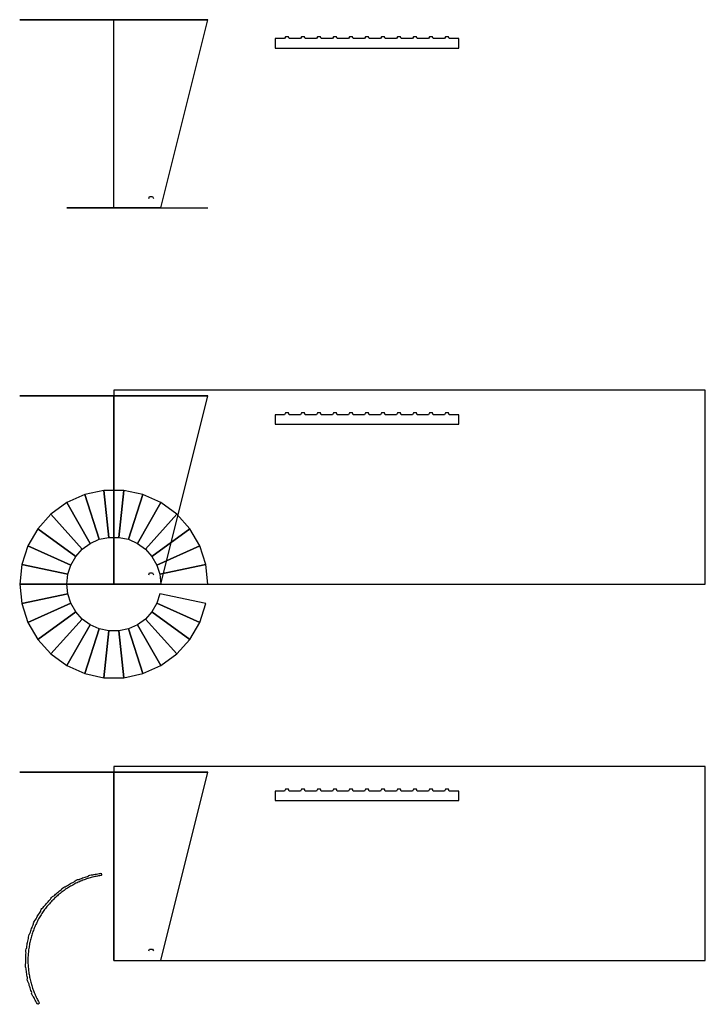
# Model space of a CAD drawing. Extents: x -186 to 1143, y -100 to 1800.
# Drawn here: x -100 to 628, y 753 to 1800 of the extents above; entities that cross this region are included whole.
import ezdxf

# ---------------------------------------------------------------- set-up
doc = ezdxf.new("R2010")
doc.units = 0
doc.header["$MEASUREMENT"] = 0
doc.layers.get('0').update_dxf_attribs({"linetype": 'CONTINUOUS'})
doc.layers.add('scj-KONTUR', color=6, linetype='CONTINUOUS')
doc.layers.add('scj-RAHMEN', color=7, linetype='CONTINUOUS')

msp = doc.modelspace()

# ---------------------------------------------------------------- linework, layer by layer
at = {"color": 2}
for p, q in [((0, 1600), (0, 1800)), ((0, 1800), (0, 1800)), ((0, 1800), (0, 1800)), ((0, 1800), (100, 1800)), ((0, 1600), (50, 1600)), ((0, 1200), (0, 1400)), ((0, 1400), (0, 1400)), ((0, 1400), (0, 1400)), ((0, 1400), (100, 1400)), ((0, 1200), (50, 1200)), ((0, 800), (0, 1000)), ((0, 1000), (0, 1000)), ((0, 1000), (0, 1000)), ((0, 1000), (100, 1000)), ((0, 800), (50, 800))]:
    msp.add_line(p, q, dxfattribs=at)
at = {"color": 2, "extrusion": (0, -1, 6.12323e-17)}
for p, q in [((0, 1600), (0, 1600, 200)), ((0, 1600, 200), (100, 1600, 200)), ((0, 1600), (50, 1600)), ((0, 1200), (0, 1200, 200)), ((0, 1200, 200), (100, 1200, 200)), ((0, 1200), (50, 1200)), ((0, 800), (0, 800, 200)), ((0, 800, 200), (100, 800, 200)), ((0, 800), (50, 800))]:
    msp.add_line(p, q, dxfattribs=at)
at = {"color": 2}
for points in [[(50, 1600), (100, 1800)], [(37, 1610), (38, 1612), (41, 1612), (42, 1610)], [(50, 1200), (100, 1400)], [(37, 1210), (38, 1212), (41, 1212), (42, 1210)], [(50, 800), (100, 1000)], [(37, 810), (38, 812), (41, 812), (42, 810)]]:
    msp.add_lwpolyline(points, dxfattribs=at)
for points in [[(220.4, 1779.9), (219.4, 1781.9), (216.4, 1781.9), (215.4, 1779.9), (203.4, 1779.9), (202.4, 1781.9), (199.4, 1781.9), (198.4, 1779.9), (186.4, 1779.9), (185.4, 1781.9), (182.4, 1781.9), (181.4, 1779.9), (171.4, 1779.9), (171.4, 1769.9), (366.4, 1769.9), (366.4, 1779.9), (356.4, 1779.9), (355.4, 1781.9), (352.4, 1781.9), (351.4, 1779.9), (339.4, 1779.9), (338.4, 1781.9), (335.4, 1781.9), (334.4, 1779.9), (322.4, 1779.9), (321.4, 1781.9), (318.4, 1781.9), (317.4, 1779.9), (305.4, 1779.9), (304.4, 1781.9), (301.4, 1781.9), (300.4, 1779.9), (288.4, 1779.9), (287.4, 1781.9), (284.4, 1781.9), (283.4, 1779.9), (271.4, 1779.9), (270.4, 1781.9), (267.4, 1781.9), (266.4, 1779.9), (254.4, 1779.9), (253.4, 1781.9), (250.4, 1781.9), (249.4, 1779.9), (237.4, 1779.9), (236.4, 1781.9), (233.4, 1781.9), (232.4, 1779.9)], [(220.4, 1379.9), (219.4, 1381.9), (216.4, 1381.9), (215.4, 1379.9), (203.4, 1379.9), (202.4, 1381.9), (199.4, 1381.9), (198.4, 1379.9), (186.4, 1379.9), (185.4, 1381.9), (182.4, 1381.9), (181.4, 1379.9), (171.4, 1379.9), (171.4, 1369.9), (366.4, 1369.9), (366.4, 1379.9), (356.4, 1379.9), (355.4, 1381.9), (352.4, 1381.9), (351.4, 1379.9), (339.4, 1379.9), (338.4, 1381.9), (335.4, 1381.9), (334.4, 1379.9), (322.4, 1379.9), (321.4, 1381.9), (318.4, 1381.9), (317.4, 1379.9), (305.4, 1379.9), (304.4, 1381.9), (301.4, 1381.9), (300.4, 1379.9), (288.4, 1379.9), (287.4, 1381.9), (284.4, 1381.9), (283.4, 1379.9), (271.4, 1379.9), (270.4, 1381.9), (267.4, 1381.9), (266.4, 1379.9), (254.4, 1379.9), (253.4, 1381.9), (250.4, 1381.9), (249.4, 1379.9), (237.4, 1379.9), (236.4, 1381.9), (233.4, 1381.9), (232.4, 1379.9)], [(220.4, 979.9), (219.4, 981.9), (216.4, 981.9), (215.4, 979.9), (203.4, 979.9), (202.4, 981.9), (199.4, 981.9), (198.4, 979.9), (186.4, 979.9), (185.4, 981.9), (182.4, 981.9), (181.4, 979.9), (171.4, 979.9), (171.4, 969.9), (366.4, 969.9), (366.4, 979.9), (356.4, 979.9), (355.4, 981.9), (352.4, 981.9), (351.4, 979.9), (339.4, 979.9), (338.4, 981.9), (335.4, 981.9), (334.4, 979.9), (322.4, 979.9), (321.4, 981.9), (318.4, 981.9), (317.4, 979.9), (305.4, 979.9), (304.4, 981.9), (301.4, 981.9), (300.4, 979.9), (288.4, 979.9), (287.4, 981.9), (284.4, 981.9), (283.4, 979.9), (271.4, 979.9), (270.4, 981.9), (267.4, 981.9), (266.4, 979.9), (254.4, 979.9), (253.4, 981.9), (250.4, 981.9), (249.4, 979.9), (237.4, 979.9), (236.4, 981.9), (233.4, 981.9), (232.4, 979.9)]]:
    msp.add_lwpolyline(points, close=True)
at = {"color": 2, "extrusion": (0, 1, 0)}
for elevation in [1600, 1200, 800]:
    msp.add_lwpolyline([(-50, 0), (-100, 0)], dxfattribs=dict(at, elevation=elevation))
for centre, radius in [((0, 0, 1800), 100), ((0, 0, 1600), 50), ((0, 0, 1400), 100), ((0, 0, 1200), 50), ((0, 0, 1000), 100)]:
    msp.add_circle(centre, radius, dxfattribs=at)
at = {"layer": 'scj-KONTUR'}
msp.add_polyline3d([(-55.4, 875.5, 174.6), (-55.1, 876.1, 175.8), (-54.4, 876.8, 176.5), (-53.3, 877.6, 176.5), (-52.4, 878.1, 176), (-51.7, 878.1, 174.7), (-50.6, 878.8, 174.6), (-49.4, 879.5, 174.6), (-48.3, 880.2, 174.6), (-47.1, 880.9, 174.6), (-45.9, 881.6, 174.6), (-44.7, 882.3, 174.6), (-43.5, 882.9, 174.6), (-42.3, 883.5, 174.6), (-41.6, 884.1, 175.4), (-41.1, 884.7, 176.5), (-39.9, 885.3, 176.5), (-38.7, 885.8, 176.4), (-38, 885.8, 175.2), (-37, 886, 174.6), (-35.7, 886.6, 174.6), (-34.5, 887.1, 174.6), (-33.2, 887.6, 174.6), (-31.9, 888, 174.6), (-30.6, 888.5, 174.6), (-29.3, 888.9, 174.6), (-28, 889.3, 174.6), (-27, 889.8, 174.9), (-26.5, 890.2, 176.2), (-25.4, 890.6, 176.5), (-24, 891, 176.5), (-23.2, 891, 175.6), (-22.4, 890.9, 174.6), (-21.1, 891.2, 174.6), (-19.7, 891.5, 174.6), (-18.4, 891.8, 174.6), (-17.1, 892.1, 174.6), (-15.7, 892.3, 174.6), (-14.4, 892.5, 174.6), (-13.4, 892.6, 174.2), (-13.3, 892.2, 172.7), (-13.3, 891.9, 171.3), (-13.2, 891.5, 169.9), (-13.2, 891.2, 168.5), (-13.1, 890.8, 167.1), (-13.1, 890.5, 165.7), (-13.6, 890.2, 164.9), (-14.9, 890, 164.9), (-16.2, 889.8, 164.9), (-17.5, 889.5, 164.9), (-18.8, 889.2, 164.9), (-20.1, 889, 164.9), (-21.4, 888.7, 164.9), (-22.7, 888.3, 164.9), (-24, 888, 164.9), (-25.3, 887.6, 164.9), (-26.6, 887.3, 164.9), (-27.8, 886.9, 164.9), (-29.1, 886.5, 164.9), (-30.4, 886, 164.9), (-31.6, 885.6, 164.9), (-32.8, 885.1, 164.9), (-34.1, 884.6, 164.9), (-35.3, 884.1, 164.9), (-36.5, 883.6, 164.9), (-37.8, 883, 164.9), (-39, 882.5, 164.9), (-40.2, 881.9, 164.9), (-41.3, 881.3, 164.9), (-42.5, 880.7, 164.9), (-43.7, 880.1, 164.9), (-44.9, 879.4, 164.9), (-46, 878.8, 164.9), (-47.2, 878.1, 164.9), (-48.3, 877.4, 164.9), (-49.4, 876.7, 164.9), (-50.5, 875.9, 164.9), (-51.6, 875.2, 164.9), (-52.7, 874.4, 164.9), (-53.8, 873.7, 164.9), (-54.9, 872.9, 164.9), (-55.9, 872.1, 164.9), (-57, 871.2, 164.9), (-58, 870.4, 164.9), (-59, 869.6, 164.9), (-60, 868.7, 164.9), (-61, 867.8, 164.9), (-62, 866.9, 164.9), (-63, 866, 164.9), (-63.9, 865.1, 164.9), (-64.9, 864.1, 164.9), (-65.8, 863.2, 164.9), (-66.7, 862.2, 164.9), (-67.6, 861.2, 164.9), (-68.5, 860.2, 164.9), (-69.4, 859.2, 164.9), (-70.2, 858.2, 164.9), (-71.1, 857.2, 164.9), (-71.9, 856.2, 164.9), (-72.7, 855.1, 164.9), (-73.5, 854, 164.9), (-74.3, 853, 164.9), (-75, 851.9, 164.9), (-75.8, 850.8, 164.9), (-76.5, 849.7, 164.9), (-77.2, 848.5, 164.9), (-77.9, 847.4, 164.9), (-78.6, 846.3, 164.9), (-79.3, 845.1, 164.9), (-79.9, 844, 164.9), (-80.6, 842.8, 164.9), (-81.2, 841.6, 164.9), (-81.8, 840.4, 164.9), (-82.3, 839.2, 164.9), (-82.9, 838, 164.9), (-83.5, 836.8, 164.9), (-84, 835.6, 164.9), (-84.5, 834.4, 164.9), (-85, 833.1, 164.9), (-85.5, 831.9, 164.9), (-85.9, 830.6, 164.9), (-86.4, 829.4, 164.9), (-86.8, 828.1, 164.9), (-87.2, 826.9, 164.9), (-87.6, 825.6, 164.9), (-87.9, 824.3, 164.9), (-88.3, 823, 164.9), (-88.6, 821.7, 164.9), (-88.9, 820.4, 164.9), (-89.2, 819.1, 164.9), (-89.5, 817.8, 164.9), (-89.7, 816.5, 164.9), (-89.9, 815.2, 164.9), (-90.1, 813.9, 164.9), (-90.3, 812.6, 164.9), (-90.5, 811.3, 164.9), (-90.7, 810, 164.9), (-90.8, 808.6, 164.9), (-90.9, 807.3, 164.9), (-91, 806, 164.9), (-91.1, 804.7, 164.9), (-91.2, 803.3, 164.9), (-91.2, 802, 164.9), (-91.2, 800.7, 164.9), (-91.2, 799.3, 164.9), (-91.2, 798, 164.9), (-91.2, 796.7, 164.9), (-91.1, 795.4, 164.9), (-91, 794, 164.9), (-90.9, 792.7, 164.9), (-90.8, 791.4, 164.9), (-90.7, 790.1, 164.9), (-90.5, 788.7, 164.9), (-90.3, 787.4, 164.9), (-90.2, 786.1, 164.9), (-89.9, 784.8, 164.9), (-89.7, 783.5, 164.9), (-89.5, 782.2, 164.9), (-89.2, 780.9, 164.9), (-88.9, 779.6, 164.9), (-88.6, 778.3, 164.9), (-88.3, 777, 164.9), (-87.9, 775.7, 164.9), (-87.6, 774.4, 164.9), (-87.2, 773.2, 164.9), (-86.8, 771.9, 164.9), (-86.4, 770.6, 164.9), (-85.9, 769.4, 164.9), (-85.5, 768.1, 164.9), (-85, 766.9, 164.9), (-84.5, 765.7, 164.9), (-84, 764.4, 164.9), (-83.5, 763.2, 164.9), (-82.9, 762, 164.9), (-82.4, 760.8, 164.9), (-81.8, 759.6, 164.9), (-81.2, 758.4, 164.9), (-80.6, 757.2, 164.9), (-79.9, 756.1, 164.9), (-79.3, 754.9, 164.9), (-79.2, 754.3, 165.7), (-79.5, 754.2, 167.2), (-79.8, 754, 168.6), (-80.1, 753.8, 170), (-80.4, 753.6, 171.4), (-80.8, 753.5, 172.8), (-81.1, 753.3, 174.2), (-81.6, 754.1, 174.6), (-82.3, 755.3, 174.6), (-82.9, 756.5, 174.6), (-83.6, 757.8, 174.6), (-84.2, 759, 174.6), (-84.8, 760.2, 174.6), (-85.3, 761.4, 174.6), (-85.9, 762, 175.7), (-86.4, 762.7, 176.5), (-87, 764, 176.5), (-87.3, 765, 176.1), (-87.2, 765.7, 174.9), (-87.6, 766.9, 174.6), (-88.1, 768.1, 174.6), (-88.5, 769.4, 174.6), (-88.9, 770.7, 174.6), (-89.4, 772, 174.6), (-89.8, 773.3, 174.6), (-90.1, 774.6, 174.6), (-90.5, 776, 174.6), (-90.9, 776.9, 175.2), (-91.4, 777.4, 176.5), (-91.7, 778.7, 176.5), (-92, 780, 176.5), (-91.8, 780.7, 175.3), (-91.8, 781.7, 174.6), (-92.1, 783, 174.6), (-92.3, 784.4, 174.6), (-92.5, 785.7, 174.6), (-92.7, 787.1, 174.6), (-92.9, 788.4, 174.6), (-93.1, 789.8, 174.6), (-93.2, 791.1, 174.6), (-93.4, 792.4, 174.8), (-93.7, 792.9, 176), (-93.9, 794, 176.5), (-94, 795.4, 176.5), (-93.9, 796.3, 175.8), (-93.6, 797, 174.6), (-93.6, 798.4, 174.6), (-93.6, 799.7, 174.6), (-93.6, 801.1, 174.6), (-93.6, 802.4, 174.6), (-93.6, 803.8, 174.6), (-93.5, 805.2, 174.6), (-93.4, 806.5, 174.6), (-93.3, 807.9, 174.6), (-93.5, 808.7, 175.6), (-93.6, 809.5, 176.5), (-93.5, 810.9, 176.5), (-93.3, 812.1, 176.2), (-92.9, 812.6, 175), (-92.6, 813.7, 174.6), (-92.4, 815.1, 174.6), (-92.2, 816.4, 174.6), (-91.9, 817.8, 174.6), (-91.7, 819.1, 174.6), (-91.4, 820.4, 174.6), (-91.1, 821.8, 174.6), (-90.8, 823.1, 174.6), (-90.6, 824.1, 175.1), (-90.8, 824.8, 176.4), (-90.4, 826.1, 176.5), (-90.1, 827.4, 176.5), (-89.6, 828, 175.4), (-89.1, 828.7, 174.6), (-88.7, 830, 174.6), (-88.3, 831.3, 174.6), (-87.8, 832.6, 174.6), (-87.3, 833.9, 174.6), (-86.8, 835.1, 174.6), (-86.3, 836.4, 174.6), (-85.7, 837.7, 174.6), (-85.2, 838.9, 174.7), (-85.3, 839.5, 175.9), (-85, 840.5, 176.5), (-84.4, 841.8, 176.5), (-83.8, 842.6, 175.9), (-83.2, 843, 174.6), (-82.6, 844.2, 174.6), (-81.9, 845.4, 174.6), (-81.3, 846.6, 174.6), (-80.6, 847.7, 174.6), (-79.9, 848.9, 174.6), (-79.1, 850.1, 174.6), (-78.4, 851.2, 174.6), (-77.6, 852.3, 174.6), (-77.4, 853.2, 175.5), (-77.2, 853.9, 176.5), (-76.4, 855, 176.5), (-75.6, 856, 176.3), (-75, 856.3, 175.1), (-74.2, 857.1, 174.6), (-73.4, 858.2, 174.6), (-72.5, 859.2, 174.6), (-71.6, 860.3, 174.6), (-70.8, 861.3, 174.6), (-69.9, 862.4, 174.6), (-68.9, 863.4, 174.6), (-68, 864.4, 174.6), (-67.3, 865.2, 175), (-67.1, 865.9, 176.3), (-66.3, 866.8, 176.5), (-65.3, 867.8, 176.5), (-64.6, 868.1, 175.5), (-63.8, 868.5, 174.6), (-62.8, 869.4, 174.6), (-61.8, 870.3, 174.6), (-60.8, 871.2, 174.6), (-59.7, 872.1, 174.6), (-58.7, 873, 174.6), (-57.6, 873.8, 174.6), (-56.5, 874.6, 174.6), (-55.4, 875.5, 174.6)], close=True, dxfattribs=at)
at = {"layer": 'scj-RAHMEN', "color": 5}
msp.add_lwpolyline([(0, 1200), (628.3, 1200), (628.3, 1406.2), (0, 1406.2)], close=True, dxfattribs=at)
at = {"layer": 'scj-RAHMEN'}
msp.add_lwpolyline([(0, 800), (628.3, 800), (628.3, 1006.2), (0, 1006.2)], close=True, dxfattribs=at)

# ---------------------------------------------------------------- meshes
at = {"layer": 'scj-RAHMEN', "color": 5}
mesh = msp.add_polymesh((30, 2), dxfattribs=dict(at, m_close=True))
for k, corner in enumerate([(50, 1200), (100, 1200, 200), (48.9, 1210.4), (97.8, 1220.8, 200), (45.7, 1220.3), (91.4, 1240.7, 200), (40.5, 1229.4), (80.9, 1258.8, 200), (33.5, 1237.2), (66.9, 1274.3, 200), (25, 1243.3), (50, 1286.6, 200), (15.5, 1247.6), (30.9, 1295.1, 200), (5.2, 1249.7), (10.5, 1299.5, 200), (-5.2, 1249.7), (-10.5, 1299.5, 200), (-15.5, 1247.6), (-30.9, 1295.1, 200), (-25, 1243.3), (-50, 1286.6, 200), (-33.5, 1237.2), (-66.9, 1274.3, 200), (-40.5, 1229.4), (-80.9, 1258.8, 200), (-45.7, 1220.3), (-91.4, 1240.7, 200), (-48.9, 1210.4), (-97.8, 1220.8, 200), (-50, 1200), (-100, 1200, 200), (-48.9, 1189.6), (-97.8, 1179.2, 200), (-45.7, 1179.7), (-91.4, 1159.3, 200), (-40.5, 1170.6), (-80.9, 1141.2, 200), (-33.5, 1162.8), (-66.9, 1125.7, 200), (-25, 1156.7), (-50, 1113.4, 200), (-15.5, 1152.4), (-30.9, 1104.9, 200), (-5.2, 1150.3), (-10.5, 1100.5, 200), (5.2, 1150.3), (10.5, 1100.5, 200), (15.5, 1152.4), (30.9, 1104.9, 200), (25, 1156.7), (50, 1113.4, 200), (33.5, 1162.8), (66.9, 1125.7, 200), (40.5, 1170.6), (80.9, 1141.2, 200), (45.7, 1179.7), (91.4, 1159.3, 200), (48.9, 1189.6), (97.8, 1179.2, 200)]):
    mesh.set_mesh_vertex(divmod(k, 2), corner)

doc.saveas('drawing.dxf')
